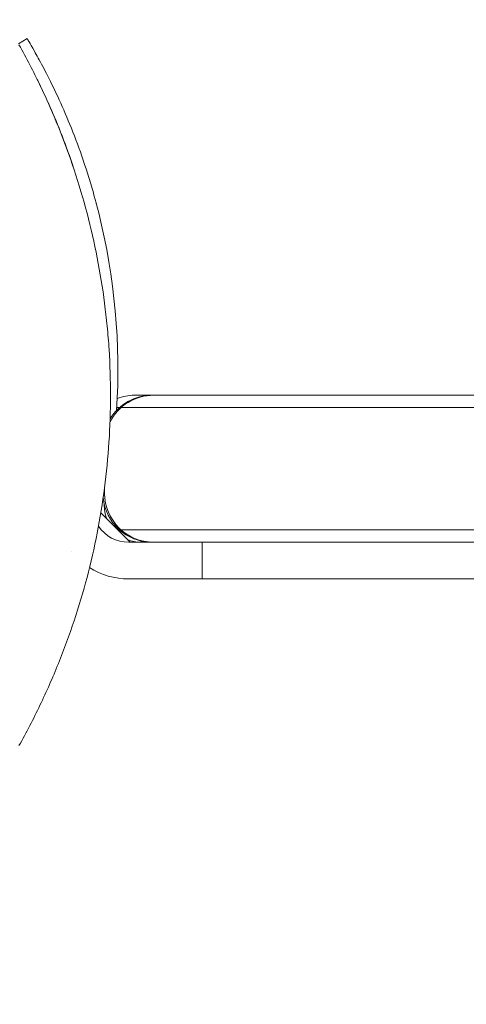
# Model space of a CAD drawing. Units: millimetres. Extents: x -2130 to 5592, y -2599 to 5538.
# Drawn here: x 698 to 734, y -49 to 31 of the extents above; entities that cross this region are included whole.
import ezdxf

# ---------------------------------------------------------------- set-up
doc = ezdxf.new("R2010")
doc.units = ezdxf.units.MM
doc.header["$LTSCALE"] = 0.2
doc.header["$MEASUREMENT"] = 0
doc.header["$PDMODE"] = 1
doc.layers.add('HAGS-Dim Plan - ASTM F1487', color=7, linetype='Continuous')
doc.styles.get("Standard").update_dxf_attribs({"font": 'g13f12d.shx', "height": 300})
doc.dimstyles.new('HAGS - Dim Plan ASTM', dxfattribs={"dimtxt": 300, "dimasz": 200, "dimexe": 0.18, "dimexo": 0.0625, "dimgap": 150, "dimtad": 0, "dimlfac": 0.001, "dimrnd": 0.05, "dimzin": 1, "dimdsep": 46, "dimtxsty": 'Standard', "dimblk": 'HAGS - Dim Plan arrow', "dimcen": 0.1, "dimse1": 1, "dimse2": 1, "dimclrd": 1, "dimadec": 0, "dimazin": 0, "dimtfac": 1, "dimtofl": 0, "dimtmove": 0, "dimatfit": 3, "dimfxl": 1, "dimtolj": 1, "dimtzin": 0, "dimarcsym": 0})

# ---------------------------------------------------------------- blocks, each defined once
blk = doc.blocks.new('HAGS - Dim Plan arrow')
at = {"color": 1, "lineweight": 0}
blk.add_lwpolyline([(0, 0, 0, 0.35, 0), (-1, 0, 0.015, 0.015, 0)], format="xyseb", dxfattribs=at)
blk = doc.blocks.new('*D10')
at = {"layer": 'Defpoints', "color": 0, "transparency": 16777216}
for p in [(17.268, 3463.687), (658.223, -1866.432), (5057.109, -1866.432)]:
    blk.add_point(p, dxfattribs=at)
at = {"layer": 'HAGS-Dim Plan - ASTM F1487', "color": 1, "lineweight": -2, "transparency": 16777216}
for p, q in [((5057.109, 3263.687), (5057.109, 1390.266)), ((5057.109, -1666.432), (5057.109, -124.734))]:
    blk.add_line(p, q, dxfattribs=at)
at = {"layer": 'HAGS-Dim Plan - ASTM F1487', "color": 1, "lineweight": -2, "transparency": 16777216, "xscale": 200, "yscale": 200, "zscale": 200}
for p, rotation in [((5057.109, 3463.687), 90), ((5057.109, -1866.432), 270)]:
    blk.add_blockref('HAGS - Dim Plan arrow', p, dxfattribs=dict(at, rotation=rotation))
at = {"layer": 'HAGS-Dim Plan - ASTM F1487', "color": 0, "transparency": 16777216, "char_height": 300, "attachment_point": 5, "rotation": 90}
for s, insert in [('\\A1;[17\'-6"]', (5372.109, 632.766)), ('\\A1;5.33m', (4757.109, 632.766))]:
    blk.add_mtext(s, dxfattribs=dict(at, insert=insert))
blk = doc.blocks.new('*D14')
at = {"layer": 'Defpoints', "color": 0, "transparency": 16777216}
for p in [(17.44, 1633.727), (517.002, -88.978, 566.903), (3896.075, -88.978)]:
    blk.add_point(p, dxfattribs=at)
at = {"layer": 'HAGS-Dim Plan - ASTM F1487', "color": 1, "lineweight": -2, "transparency": 16777216}
for p, q in [((3896.075, 1833.727), (3896.075, 2033.727)), ((3896.075, -288.978), (3896.075, -488.978))]:
    blk.add_line(p, q, dxfattribs=at)
at = {"layer": 'HAGS-Dim Plan - ASTM F1487', "color": 1, "lineweight": -2, "transparency": 16777216, "xscale": 200, "yscale": 200, "zscale": 200}
for p, rotation in [((3896.075, 1633.727), 270), ((3896.075, -88.978), 90)]:
    blk.add_blockref('HAGS - Dim Plan arrow', p, dxfattribs=dict(at, rotation=rotation))
at = {"layer": 'HAGS-Dim Plan - ASTM F1487', "color": 0, "transparency": 16777216, "char_height": 300, "attachment_point": 5, "rotation": 90}
for s, insert in [('\\A1;1.72m', (3596.046, 632.766)), ('\\A1;[5\'-8"]', (4211.075, 632.766))]:
    blk.add_mtext(s, dxfattribs=dict(at, insert=insert))

msp = doc.modelspace()

# ---------------------------------------------------------------- linework, layer by layer
at = {"lineweight": 0}
for p, q in [((697.479, 29.132), (698.198, 29.558)), ((706.957, 0.439), (1293.885, 0.439)), ((705.509, -0.561), (1296.009, -0.561)), ((704.52, -7.561), (704.52, -7.038)), ((706.605, -11.561), (704.207, -9.163)), ((1295.165, -10.561), (705.739, -10.561)), ((1294.285, -11.561), (706.485, -11.561)), ((707.607, -11.561), (707.511, -11.464)), ((712.485, -11.561), (712.485, -14.561)), ((765.037, -14.561), (706.485, -14.561))]:
    msp.add_line(p, q, dxfattribs=at)
for centre, radius, start, end in [((652.6, 2.544), 53, 356.38681, 13.95534), ((708.52, -3.561), 4, 90, 152.89568), ((708.385, -3.561), 4, 90, 148.65224), ((706.957, -3.561), 4, 90, 110.63629), ((708.385, -7.561), 4, 185.0862, 270), ((708.52, -7.561), 4, 180, 270), ((707.487, -8.561), 3, 178.22788, 201.2358), ((706.485, -8.561), 3, 214.53087, 270), ((707.487, -8.561), 3, 248.7642, 270), ((706.49, -8.557), 6.007, 218.59145, 218.59543), ((706.485, -8.561), 6, 237.73828, 270)]:
    msp.add_arc(centre, radius, start, end, dxfattribs=at)
for points, knots in [([(697.526, 29.05), (698.131, 27.971), (698.702, 26.872), (699.776, 24.635), (700.279, 23.495), (701.673, 20.044), (702.452, 17.695), (703.712, 12.898), (704.192, 10.451), (704.597, 7.325), (704.668, 6.696), (704.789, 5.44), (704.84, 4.811), (704.961, 2.924), (705.001, 1.665), (704.999, -0.857), (704.958, -2.122), (704.792, -4.644), (704.67, -5.893), (704.185, -9.607), (703.707, -12.039), (702.452, -16.817), (701.674, -19.163), (700.279, -22.618), (699.775, -23.759), (698.702, -25.994), (698.131, -27.092), (697.526, -28.171)], [0, 0, 0, 0, 0.00379125, 0.00379125, 0.00758251, 0.00758251, 0.01516502, 0.01516502, 0.02274753, 0.02274753, 0.02464316, 0.02464316, 0.02653878, 0.02653878, 0.03033004, 0.03033004, 0.03412129, 0.03412129, 0.03791255, 0.03791255, 0.04549506, 0.04549506, 0.05307757, 0.05307757, 0.05686882, 0.05686882, 0.06066008, 0.06066008, 0.06066008, 0.06066008]), ([(698.198, 29.558), (698.199, 29.558), (698.249, 29.473), (698.349, 29.303), (698.449, 29.132), (698.596, 28.879), (698.786, 28.541), (698.976, 28.203), (699.206, 27.786), (699.469, 27.288), (699.732, 26.79), (700.023, 26.22), (700.334, 25.575), (700.646, 24.929), (700.972, 24.221), (701.304, 23.446), (701.636, 22.672), (701.969, 21.846), (702.294, 20.968), (702.62, 20.09), (702.933, 19.174), (703.226, 18.227), (703.3, 17.99), (703.372, 17.752), (703.442, 17.512), (703.513, 17.273), (703.582, 17.03), (703.649, 16.789), (703.683, 16.669), (703.716, 16.548), (703.749, 16.427), (703.766, 16.366), (703.782, 16.305), (703.798, 16.244), (703.807, 16.213), (703.815, 16.183), (703.823, 16.152), (703.827, 16.137), (703.831, 16.121), (703.835, 16.106), (703.839, 16.091), (703.844, 16.073), (703.847, 16.06), (703.901, 15.856), (703.964, 15.611), (704.035, 15.326)], [-1, -1, -1, -1, -0.875, -0.875, -0.875, -0.75, -0.75, -0.75, -0.625, -0.625, -0.625, -0.5, -0.5, -0.5, -0.375, -0.375, -0.375, -0.25, -0.25, -0.25, -0.125, -0.125, -0.125, -0.09375, -0.09375, -0.09375, -0.0625, -0.0625, -0.0625, -0.046875, -0.046875, -0.046875, -0.039062, -0.039062, -0.039062, -0.035156, -0.035156, -0.035156, -0.033203, -0.033203, -0.033203, -0.03125, -0.03125, -0.03125, 0, 0, 0, 0]), ([(698.904, 26.441), (699.041, 26.169), (699.184, 25.88), (699.332, 25.575), (699.643, 24.929), (699.969, 24.221), (700.301, 23.446), (700.634, 22.672), (700.966, 21.846), (701.292, 20.968), (701.525, 20.338), (701.753, 19.687), (701.971, 19.02)], [-0.5591301, -0.5591301, -0.5591301, -0.5591301, -0.5, -0.5, -0.5, -0.375, -0.375, -0.375, -0.25, -0.25, -0.25, -0.1602291, -0.1602291, -0.1602291, -0.1602291])]:
    msp.add_open_spline(points, degree=3, knots=knots, dxfattribs=at)

# ---------------------------------------------------------------- dimensions: what is measured, and where the dimension line sits
at = {"layer": 'HAGS-Dim Plan - ASTM F1487'}
for base, p1, p2, picture, middle in [((5057.109, -1866.432), (17.268, 3463.687), (658.223, -1866.432), '*D10', (5057.109, 632.766)), ((3896.075, -88.978), (17.44, 1633.727), (517.002, -88.978, 566.903), '*D14', (3896.075, 632.766))]:
    dim = msp.add_linear_dim(base=base, p1=p1, p2=p2, angle=90, dimstyle='HAGS - Dim Plan ASTM', override={"dimrnd": 0.01, "dimpost": 'm\\X'}, dxfattribs=at)
    dim.commit()
    dim.dimension.update_dxf_attribs({"geometry": picture, "text_midpoint": middle, "dimtype": 160})

doc.saveas('drawing.dxf')
